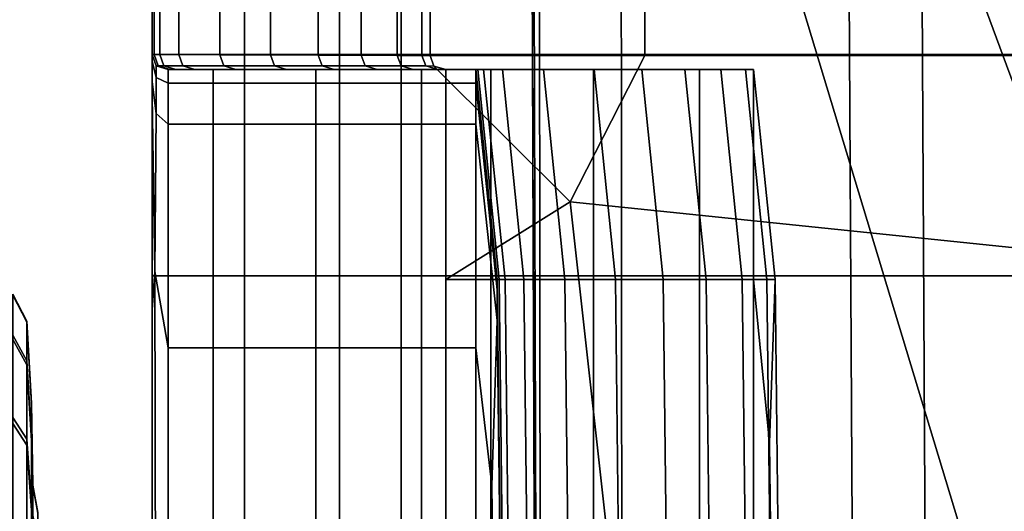
# Model space of a CAD drawing. Extents: x -0.355 to 0.347, y -0.33 to 0.379.
# Drawn here: x -0.065 to -0.053, y 0.159 to 0.165 of the extents above; entities that cross this region are included whole.
import ezdxf

# ---------------------------------------------------------------- set-up
doc = ezdxf.new("R2010")
doc.units = 0

msp = doc.modelspace()

# ---------------------------------------------------------------- linework, layer by layer
for points in [[(-0.038577, 0.159667, 0.123436), (-0.058782, 0.22185, 0.109086), (-0.049485, 0.224871, 0.109376), (-0.028343, 0.162993, 0.123753)], [(-0.038577, 0.159667, 0.170369), (-0.028343, 0.162993, 0.169587), (-0.049485, 0.224871, 0.151344), (-0.058782, 0.22185, 0.15206)], [(-0.038577, 0.159667, 0.123436), (-0.048811, 0.156342, 0.123753), (-0.068078, 0.21883, 0.109376), (-0.058782, 0.22185, 0.109086)], [(-0.038577, 0.159667, 0.170369), (-0.058782, 0.22185, 0.15206), (-0.068078, 0.21883, 0.151344), (-0.048811, 0.156342, 0.169587)], [(-0.052223, 0.155234, 0.167242), (-0.048811, 0.156342, 0.169587), (-0.068078, 0.21883, 0.151344), (-0.071177, 0.217823, 0.149197)], [(-0.052223, 0.155234, 0.124705), (-0.071177, 0.217823, 0.110247), (-0.068078, 0.21883, 0.109376), (-0.048811, 0.156342, 0.123753)], [(-0.052223, 0.155234, 0.167242), (-0.071177, 0.217823, 0.149197), (-0.071177, 0.217823, 0.142684), (-0.052223, 0.155234, 0.16013)], [(-0.052223, 0.155234, 0.124705), (-0.052223, 0.155234, 0.130424), (-0.071177, 0.217823, 0.115484), (-0.071177, 0.217823, 0.110247)], [(-0.052223, 0.155234, 0.145044), (-0.052223, 0.155234, 0.16013), (-0.071177, 0.217823, 0.142684), (-0.071177, 0.217823, 0.128872)], [(-0.052223, 0.155234, 0.145044), (-0.071177, 0.217823, 0.128872), (-0.071177, 0.217823, 0.115484), (-0.052223, 0.155234, 0.130424)], [(-0.061875, 0.106767, 0.497816), (-0.061875, 0.207248, 0.497584), (-0.117862, 0.20711, 0.499522), (-0.117862, 0.10674, 0.499745)], [(-0.061875, 0.106767, 0.497816), (0, 0.106767, 0.497271), (0, 0.207317, 0.497033), (-0.061875, 0.207248, 0.497584)], [(-0.061875, 0.106767, 0.447816), (-0.117862, 0.10674, 0.449097), (-0.117862, 0.204959, 0.448535), (-0.061875, 0.204921, 0.447253)], [(-0.061875, 0.106767, 0.447816), (-0.061875, 0.204921, 0.447253), (0, 0.204921, 0.446708), (0, 0.106767, 0.447271)], [(-0.069395, 0.15474, 0.417405), (-0.069395, 0.193337, 0.417405), (-0.06072, 0.193337, 0.416975), (-0.06072, 0.15474, 0.416975)], [(-0.034697, 0.15474, 0.416831), (-0.06072, 0.15474, 0.416975), (-0.06072, 0.193337, 0.416975), (-0.034697, 0.193337, 0.416831)], [(-0.054539, 0.169204, 0.356443), (-0.054226, 0.191477, 0.362124), (-0.050346, 0.176513, 0.357029), (-0.050904, 0.159398, 0.353448)], [(-0.058427, 0.17985, 0.376181), (-0.058396, 0.179799, 0.367017), (-0.058285, 0.143178, 0.360243), (-0.058293, 0.143087, 0.372348)], [(-0.058427, 0.17985, 0.376181), (-0.058293, 0.143087, 0.372348), (-0.058293, 0.142941, 0.384303), (-0.058427, 0.179764, 0.385261)], [(-0.058301, 0.179473, 0.362278), (-0.058261, 0.143156, 0.354347), (-0.058285, 0.143178, 0.360243), (-0.058396, 0.179799, 0.367017)], [(-0.058427, 0.179677, 0.389749), (-0.058427, 0.179764, 0.385261), (-0.058293, 0.142941, 0.384303), (-0.058293, 0.142795, 0.389749)], [(-0.058427, 0.179677, 0.389749), (-0.058293, 0.142795, 0.389749), (-0.053505, 0.14202, 0.391394), (-0.053694, 0.17695, 0.391394)], [(-0.058301, 0.179473, 0.362278), (-0.057298, 0.176674, 0.359555), (-0.057273, 0.142044, 0.352012), (-0.058261, 0.143156, 0.354347)], [(-0.039493, 0.168942, 0.391942), (-0.053694, 0.17695, 0.391394), (-0.053505, 0.14202, 0.391394), (-0.039141, 0.139987, 0.391942)], [(-0.054539, 0.169204, 0.356443), (-0.05437, 0.138862, 0.350591), (-0.057273, 0.142044, 0.352012), (-0.057298, 0.176674, 0.359555)], [(-0.063, 0.164102, 0.384036), (-0.063, 0.172025, 0.384036), (-0.062976, 0.172021, 0.383041), (-0.062976, 0.164102, 0.383041)], [(-0.063, 0.164102, 0.384036), (-0.063, 0.164019, 0.386897), (-0.063, 0.172004, 0.386965), (-0.063, 0.172025, 0.384036)], [(-0.063, 0.164102, 0.413149), (-0.063, 0.172025, 0.413149), (-0.063, 0.172025, 0.411495), (-0.063, 0.164102, 0.411495)], [(-0.063, 0.164102, 0.413149), (-0.063, 0.164102, 0.415078), (-0.063, 0.172025, 0.415078), (-0.063, 0.172025, 0.413149)], [(-0.063, 0.164102, 0.41088), (-0.063, 0.172025, 0.41088), (-0.063, 0.172025, 0.409631), (-0.063, 0.164102, 0.409631)], [(-0.063, 0.164102, 0.41088), (-0.063, 0.164102, 0.411495), (-0.063, 0.172025, 0.411495), (-0.063, 0.172025, 0.41088)], [(-0.063, 0.164102, 0.416517), (-0.063, 0.172025, 0.416517), (-0.063, 0.172025, 0.415078), (-0.063, 0.164102, 0.415078)], [(-0.063, 0.164102, 0.416517), (-0.05997, 0.164102, 0.417412), (-0.05997, 0.172025, 0.417412), (-0.063, 0.172025, 0.416517)], [(-0.063, 0.164102, 0.406071), (-0.063, 0.164102, 0.409631), (-0.063, 0.172025, 0.409631), (-0.063, 0.172025, 0.406071)], [(-0.063, 0.164102, 0.406071), (-0.063, 0.172025, 0.406071), (-0.063, 0.172004, 0.402469), (-0.063, 0.164019, 0.402402)], [(-0.063, 0.163769, 0.392828), (-0.063, 0.171942, 0.3931), (-0.063, 0.172004, 0.386965), (-0.063, 0.164019, 0.386897)], [(-0.063, 0.163769, 0.400825), (-0.063, 0.164019, 0.402402), (-0.063, 0.172004, 0.402469), (-0.063, 0.171942, 0.401097)], [(-0.062905, 0.164101, 0.38271), (-0.062976, 0.164102, 0.383041), (-0.062976, 0.172021, 0.383041), (-0.062905, 0.172007, 0.38271)], [(-0.062905, 0.164101, 0.38271), (-0.062905, 0.172007, 0.38271), (-0.062676, 0.171962, 0.38271), (-0.062676, 0.1641, 0.38271)], [(-0.050881, 0.164102, 0.41771), (-0.050881, 0.172025, 0.41771), (-0.05997, 0.172025, 0.417412), (-0.05997, 0.164102, 0.417412)], [(-0.063, 0.163769, 0.392828), (-0.063, 0.163603, 0.39856), (-0.063, 0.1719, 0.398968), (-0.063, 0.171942, 0.3931)], [(-0.063, 0.163769, 0.400825), (-0.063, 0.171942, 0.401097), (-0.063, 0.1719, 0.398968), (-0.063, 0.163603, 0.39856)], [(-0.062177, 0.164098, 0.38271), (-0.062676, 0.1641, 0.38271), (-0.062676, 0.171962, 0.38271), (-0.062177, 0.171865, 0.38271)], [(-0.062177, 0.164098, 0.38271), (-0.062177, 0.171865, 0.38271), (-0.061561, 0.171745, 0.38271), (-0.061561, 0.164095, 0.38271)], [(-0.06098, 0.164093, 0.38271), (-0.061561, 0.164095, 0.38271), (-0.061561, 0.171745, 0.38271), (-0.06098, 0.171632, 0.38271)], [(-0.06098, 0.164093, 0.38271), (-0.06098, 0.171632, 0.38271), (-0.060457, 0.17153, 0.38271), (-0.060457, 0.164091, 0.38271)], [(-0.060017, 0.164089, 0.38271), (-0.060457, 0.164091, 0.38271), (-0.060457, 0.17153, 0.38271), (-0.060017, 0.171444, 0.38271)], [(-0.060017, 0.164089, 0.38271), (-0.060017, 0.171444, 0.38271), (-0.059718, 0.171386, 0.38363), (-0.059718, 0.164087, 0.38363)], [(-0.059618, 0.164087, 0.386389), (-0.059718, 0.164087, 0.38363), (-0.059718, 0.171386, 0.38363), (-0.059618, 0.171367, 0.386389)], [(-0.059618, 0.164087, 0.386389), (-0.059618, 0.171367, 0.386389), (-0.057004, 0.171367, 0.389148), (-0.057004, 0.164087, 0.389148)], [(-0.04916, 0.164087, 0.390068), (-0.057004, 0.164087, 0.389148), (-0.057004, 0.171367, 0.389148), (-0.04916, 0.171367, 0.390068)], [(-0.042711, 0.169905, 0.458995), (-0.094067, 0.169905, 0.458995), (-0.094067, 0.108028, 0.458995), (-0.042711, 0.108028, 0.458995)], [(-0.054539, 0.169204, 0.356443), (-0.050904, 0.159398, 0.353448), (-0.05051, 0.134646, 0.349706), (-0.05437, 0.138862, 0.350591)], [(-0.063, 0.164102, 0.384036), (-0.062976, 0.164102, 0.383041), (-0.062928, 0.163964, 0.383041), (-0.062951, 0.163964, 0.384036)], [(-0.063, 0.164102, 0.384036), (-0.062951, 0.163964, 0.384036), (-0.062951, 0.163819, 0.386829), (-0.063, 0.164019, 0.386897)], [(-0.063, 0.164102, 0.413149), (-0.063, 0.164102, 0.411495), (-0.063, 0.16141, 0.411495), (-0.063, 0.16141, 0.413149)], [(-0.063, 0.164102, 0.413149), (-0.063, 0.16141, 0.413149), (-0.063, 0.16141, 0.415078), (-0.063, 0.164102, 0.415078)], [(-0.063, 0.164102, 0.41088), (-0.063, 0.164102, 0.409631), (-0.063, 0.16141, 0.409631), (-0.063, 0.16141, 0.41088)], [(-0.063, 0.164102, 0.41088), (-0.063, 0.16141, 0.41088), (-0.063, 0.16141, 0.411495), (-0.063, 0.164102, 0.411495)], [(-0.063, 0.164102, 0.416517), (-0.063, 0.164102, 0.415078), (-0.063, 0.16141, 0.415078), (-0.063, 0.16141, 0.416517)], [(-0.063, 0.164102, 0.416517), (-0.063, 0.16141, 0.416517), (-0.05997, 0.16141, 0.417412), (-0.05997, 0.164102, 0.417412)], [(-0.063, 0.164102, 0.406071), (-0.063, 0.164019, 0.402402), (-0.063, 0.161306, 0.402334), (-0.063, 0.16141, 0.406071)], [(-0.063, 0.164102, 0.406071), (-0.063, 0.16141, 0.406071), (-0.063, 0.16141, 0.409631), (-0.063, 0.164102, 0.409631)], [(-0.062905, 0.164101, 0.38271), (-0.062857, 0.163964, 0.38271), (-0.062928, 0.163964, 0.383041), (-0.062976, 0.164102, 0.383041)], [(-0.062905, 0.164101, 0.38271), (-0.062676, 0.1641, 0.38271), (-0.062627, 0.163964, 0.38271), (-0.062857, 0.163964, 0.38271)], [(-0.062177, 0.164098, 0.38271), (-0.062128, 0.163963, 0.38271), (-0.062627, 0.163964, 0.38271), (-0.062676, 0.1641, 0.38271)], [(-0.062177, 0.164098, 0.38271), (-0.061561, 0.164095, 0.38271), (-0.061512, 0.163963, 0.38271), (-0.062128, 0.163963, 0.38271)], [(-0.06098, 0.164093, 0.38271), (-0.060931, 0.163962, 0.38271), (-0.061512, 0.163963, 0.38271), (-0.061561, 0.164095, 0.38271)], [(-0.06098, 0.164093, 0.38271), (-0.060457, 0.164091, 0.38271), (-0.060409, 0.163961, 0.38271), (-0.060931, 0.163962, 0.38271)], [(-0.060017, 0.164089, 0.38271), (-0.059969, 0.163961, 0.38271), (-0.060409, 0.163961, 0.38271), (-0.060457, 0.164091, 0.38271)], [(-0.060017, 0.164089, 0.38271), (-0.059718, 0.164087, 0.38363), (-0.059669, 0.163961, 0.38363), (-0.059969, 0.163961, 0.38271)], [(-0.050881, 0.164102, 0.41771), (-0.05997, 0.164102, 0.417412), (-0.05997, 0.16141, 0.417412), (-0.050881, 0.16141, 0.41771)], [(-0.059618, 0.164087, 0.386389), (-0.05957, 0.16396, 0.386389), (-0.059669, 0.163961, 0.38363), (-0.059718, 0.164087, 0.38363)], [(-0.059618, 0.164087, 0.386389), (-0.057004, 0.164087, 0.389148), (-0.057914, 0.16231, 0.389479), (-0.05957, 0.16396, 0.386389)], [(-0.04916, 0.164087, 0.390068), (-0.04916, 0.161406, 0.390068), (-0.057914, 0.16231, 0.389479), (-0.057004, 0.164087, 0.389148)], [(-0.063, 0.163769, 0.392828), (-0.063, 0.164019, 0.386897), (-0.062951, 0.163819, 0.386829), (-0.062951, 0.163382, 0.392556)], [(-0.063, 0.163769, 0.400825), (-0.063, 0.160994, 0.400553), (-0.063, 0.161306, 0.402334), (-0.063, 0.164019, 0.402402)], [(-0.062805, 0.163918, 0.384036), (-0.062951, 0.163964, 0.384036), (-0.062928, 0.163964, 0.383041), (-0.062782, 0.163918, 0.383041)], [(-0.062805, 0.163918, 0.384036), (-0.062805, 0.163752, 0.386806), (-0.062951, 0.163819, 0.386829), (-0.062951, 0.163964, 0.384036)], [(-0.062711, 0.163918, 0.38271), (-0.062782, 0.163918, 0.383041), (-0.062928, 0.163964, 0.383041), (-0.062857, 0.163964, 0.38271)], [(-0.062711, 0.163918, 0.38271), (-0.062857, 0.163964, 0.38271), (-0.062627, 0.163964, 0.38271), (-0.062481, 0.163918, 0.38271)], [(-0.061982, 0.163918, 0.38271), (-0.062481, 0.163918, 0.38271), (-0.062627, 0.163964, 0.38271), (-0.062128, 0.163963, 0.38271)], [(-0.061982, 0.163918, 0.38271), (-0.062128, 0.163963, 0.38271), (-0.061512, 0.163963, 0.38271), (-0.061366, 0.163918, 0.38271)], [(-0.060785, 0.163918, 0.38271), (-0.061366, 0.163918, 0.38271), (-0.061512, 0.163963, 0.38271), (-0.060931, 0.163962, 0.38271)], [(-0.060785, 0.163918, 0.38271), (-0.060931, 0.163962, 0.38271), (-0.060409, 0.163961, 0.38271), (-0.060263, 0.163918, 0.38271)], [(-0.059823, 0.163918, 0.38271), (-0.060263, 0.163918, 0.38271), (-0.060409, 0.163961, 0.38271), (-0.059969, 0.163961, 0.38271)], [(-0.059823, 0.163918, 0.38271), (-0.059969, 0.163961, 0.38271), (-0.059669, 0.163961, 0.38363), (-0.059523, 0.163918, 0.38363)], [(-0.059424, 0.163918, 0.386389), (-0.059523, 0.163918, 0.38363), (-0.059669, 0.163961, 0.38363), (-0.05957, 0.16396, 0.386389)], [(-0.059424, 0.163918, 0.386389), (-0.05957, 0.16396, 0.386389), (-0.057914, 0.16231, 0.389479), (-0.059424, 0.161364, 0.389148)], [(-0.062805, 0.163918, 0.384036), (-0.062782, 0.163918, 0.383041), (-0.062236, 0.163918, 0.383041), (-0.062259, 0.163918, 0.384036)], [(-0.062805, 0.163918, 0.384036), (-0.062259, 0.163918, 0.384036), (-0.062259, 0.163752, 0.386806), (-0.062805, 0.163752, 0.386806)], [(-0.062711, 0.163918, 0.38271), (-0.062164, 0.163918, 0.38271), (-0.062236, 0.163918, 0.383041), (-0.062782, 0.163918, 0.383041)], [(-0.062711, 0.163918, 0.38271), (-0.062481, 0.163918, 0.38271), (-0.061935, 0.163918, 0.38271), (-0.062164, 0.163918, 0.38271)], [(-0.061982, 0.163918, 0.38271), (-0.061436, 0.163918, 0.38271), (-0.061935, 0.163918, 0.38271), (-0.062481, 0.163918, 0.38271)], [(-0.06101, 0.163918, 0.384036), (-0.062259, 0.163918, 0.384036), (-0.062236, 0.163918, 0.383041), (-0.060986, 0.163918, 0.383041)], [(-0.06101, 0.163918, 0.384036), (-0.06101, 0.163752, 0.386806), (-0.062259, 0.163752, 0.386806), (-0.062259, 0.163918, 0.384036)], [(-0.060915, 0.163918, 0.38271), (-0.060986, 0.163918, 0.383041), (-0.062236, 0.163918, 0.383041), (-0.062164, 0.163918, 0.38271)], [(-0.060915, 0.163918, 0.38271), (-0.062164, 0.163918, 0.38271), (-0.061935, 0.163918, 0.38271), (-0.060685, 0.163918, 0.38271)], [(-0.061982, 0.163918, 0.38271), (-0.061366, 0.163918, 0.38271), (-0.06082, 0.163918, 0.38271), (-0.061436, 0.163918, 0.38271)], [(-0.060186, 0.163918, 0.38271), (-0.060685, 0.163918, 0.38271), (-0.061935, 0.163918, 0.38271), (-0.061436, 0.163918, 0.38271)], [(-0.060186, 0.163918, 0.38271), (-0.061436, 0.163918, 0.38271), (-0.06082, 0.163918, 0.38271), (-0.05957, 0.163918, 0.38271)], [(-0.060785, 0.163918, 0.38271), (-0.060239, 0.163918, 0.38271), (-0.06082, 0.163918, 0.38271), (-0.061366, 0.163918, 0.38271)], [(-0.06101, 0.163918, 0.384036), (-0.060986, 0.163918, 0.383041), (-0.059698, 0.163918, 0.383041), (-0.059722, 0.163918, 0.384036)], [(-0.06101, 0.163918, 0.384036), (-0.059722, 0.163918, 0.384036), (-0.059722, 0.163752, 0.386806), (-0.06101, 0.163752, 0.386806)], [(-0.060915, 0.163918, 0.38271), (-0.059627, 0.163918, 0.38271), (-0.059698, 0.163918, 0.383041), (-0.060986, 0.163918, 0.383041)], [(-0.060915, 0.163918, 0.38271), (-0.060685, 0.163918, 0.38271), (-0.059397, 0.163918, 0.38271), (-0.059627, 0.163918, 0.38271)], [(-0.058989, 0.163918, 0.38271), (-0.05957, 0.163918, 0.38271), (-0.06082, 0.163918, 0.38271), (-0.060239, 0.163918, 0.38271)], [(-0.060785, 0.163918, 0.38271), (-0.060263, 0.163918, 0.38271), (-0.059716, 0.163918, 0.38271), (-0.060239, 0.163918, 0.38271)], [(-0.060186, 0.163918, 0.38271), (-0.058899, 0.163918, 0.38271), (-0.059397, 0.163918, 0.38271), (-0.060685, 0.163918, 0.38271)], [(-0.059823, 0.163918, 0.38271), (-0.059276, 0.163918, 0.38271), (-0.059716, 0.163918, 0.38271), (-0.060263, 0.163918, 0.38271)], [(-0.058989, 0.163918, 0.38271), (-0.060239, 0.163918, 0.38271), (-0.059716, 0.163918, 0.38271), (-0.058467, 0.163918, 0.38271)], [(-0.060186, 0.163918, 0.38271), (-0.05957, 0.163918, 0.38271), (-0.058283, 0.163918, 0.38271), (-0.058899, 0.163918, 0.38271)], [(-0.059823, 0.163918, 0.38271), (-0.059523, 0.163918, 0.38363), (-0.058977, 0.163918, 0.38363), (-0.059276, 0.163918, 0.38271)], [(-0.059061, 0.163918, 0.384036), (-0.059722, 0.163918, 0.384036), (-0.059698, 0.163918, 0.383041), (-0.059037, 0.163918, 0.383041)], [(-0.059061, 0.163918, 0.384036), (-0.059061, 0.163752, 0.386806), (-0.059722, 0.163752, 0.386806), (-0.059722, 0.163918, 0.384036)], [(-0.058027, 0.163918, 0.38271), (-0.058467, 0.163918, 0.38271), (-0.059716, 0.163918, 0.38271), (-0.059276, 0.163918, 0.38271)], [(-0.058966, 0.163918, 0.38271), (-0.059037, 0.163918, 0.383041), (-0.059698, 0.163918, 0.383041), (-0.059627, 0.163918, 0.38271)], [(-0.058966, 0.163918, 0.38271), (-0.059627, 0.163918, 0.38271), (-0.059397, 0.163918, 0.38271), (-0.058736, 0.163918, 0.38271)], [(-0.058989, 0.163918, 0.38271), (-0.057701, 0.163918, 0.38271), (-0.058283, 0.163918, 0.38271), (-0.05957, 0.163918, 0.38271)], [(-0.059424, 0.163918, 0.386389), (-0.058878, 0.163918, 0.386389), (-0.058977, 0.163918, 0.38363), (-0.059523, 0.163918, 0.38363)], [(-0.059424, 0.163918, 0.386389), (-0.059424, 0.161364, 0.389148), (-0.058878, 0.161364, 0.389148), (-0.058878, 0.163918, 0.386389)], [(-0.058237, 0.163918, 0.38271), (-0.058736, 0.163918, 0.38271), (-0.059397, 0.163918, 0.38271), (-0.058899, 0.163918, 0.38271)], [(-0.058027, 0.163918, 0.38271), (-0.059276, 0.163918, 0.38271), (-0.058977, 0.163918, 0.38363), (-0.057728, 0.163918, 0.38363)], [(-0.059061, 0.163918, 0.384036), (-0.059037, 0.163918, 0.383041), (-0.058776, 0.161364, 0.383041), (-0.0588, 0.161364, 0.384036)], [(-0.059061, 0.163918, 0.384036), (-0.0588, 0.161364, 0.384036), (-0.0588, 0.161239, 0.386806), (-0.059061, 0.163752, 0.386806)], [(-0.058966, 0.163918, 0.38271), (-0.058705, 0.161364, 0.38271), (-0.058776, 0.161364, 0.383041), (-0.059037, 0.163918, 0.383041)], [(-0.058989, 0.163918, 0.38271), (-0.058467, 0.163918, 0.38271), (-0.057179, 0.163918, 0.38271), (-0.057701, 0.163918, 0.38271)], [(-0.057628, 0.163918, 0.386389), (-0.057728, 0.163918, 0.38363), (-0.058977, 0.163918, 0.38363), (-0.058878, 0.163918, 0.386389)], [(-0.058966, 0.163918, 0.38271), (-0.058736, 0.163918, 0.38271), (-0.058476, 0.161364, 0.38271), (-0.058705, 0.161364, 0.38271)], [(-0.058237, 0.163918, 0.38271), (-0.058899, 0.163918, 0.38271), (-0.058283, 0.163918, 0.38271), (-0.057621, 0.163918, 0.38271)], [(-0.057628, 0.163918, 0.386389), (-0.058878, 0.163918, 0.386389), (-0.058878, 0.161364, 0.389148), (-0.057628, 0.161364, 0.389148)], [(-0.058237, 0.163918, 0.38271), (-0.057977, 0.161364, 0.38271), (-0.058476, 0.161364, 0.38271), (-0.058736, 0.163918, 0.38271)], [(-0.058027, 0.163918, 0.38271), (-0.056739, 0.163918, 0.38271), (-0.057179, 0.163918, 0.38271), (-0.058467, 0.163918, 0.38271)], [(-0.05704, 0.163918, 0.38271), (-0.057621, 0.163918, 0.38271), (-0.058283, 0.163918, 0.38271), (-0.057701, 0.163918, 0.38271)], [(-0.058237, 0.163918, 0.38271), (-0.057621, 0.163918, 0.38271), (-0.057361, 0.161364, 0.38271), (-0.057977, 0.161364, 0.38271)], [(-0.058027, 0.163918, 0.38271), (-0.057728, 0.163918, 0.38363), (-0.05644, 0.163918, 0.38363), (-0.056739, 0.163918, 0.38271)], [(-0.057628, 0.163918, 0.386389), (-0.05634, 0.163918, 0.386389), (-0.05644, 0.163918, 0.38363), (-0.057728, 0.163918, 0.38363)], [(-0.05704, 0.163918, 0.38271), (-0.057701, 0.163918, 0.38271), (-0.057179, 0.163918, 0.38271), (-0.056518, 0.163918, 0.38271)], [(-0.057628, 0.163918, 0.386389), (-0.057628, 0.161364, 0.389148), (-0.05634, 0.161364, 0.389148), (-0.05634, 0.163918, 0.386389)], [(-0.05704, 0.163918, 0.38271), (-0.056779, 0.161364, 0.38271), (-0.057361, 0.161364, 0.38271), (-0.057621, 0.163918, 0.38271)], [(-0.056078, 0.163918, 0.38271), (-0.056518, 0.163918, 0.38271), (-0.057179, 0.163918, 0.38271), (-0.056739, 0.163918, 0.38271)], [(-0.05704, 0.163918, 0.38271), (-0.056518, 0.163918, 0.38271), (-0.056257, 0.161364, 0.38271), (-0.056779, 0.161364, 0.38271)], [(-0.056078, 0.163918, 0.38271), (-0.056739, 0.163918, 0.38271), (-0.05644, 0.163918, 0.38363), (-0.055779, 0.163918, 0.38363)], [(-0.056078, 0.163918, 0.38271), (-0.055817, 0.161364, 0.38271), (-0.056257, 0.161364, 0.38271), (-0.056518, 0.163918, 0.38271)], [(-0.055679, 0.163918, 0.386389), (-0.055779, 0.163918, 0.38363), (-0.05644, 0.163918, 0.38363), (-0.05634, 0.163918, 0.386389)], [(-0.055679, 0.163918, 0.386389), (-0.05634, 0.163918, 0.386389), (-0.05634, 0.161364, 0.389148), (-0.055679, 0.161364, 0.389148)], [(-0.056078, 0.163918, 0.38271), (-0.055779, 0.163918, 0.38363), (-0.055518, 0.161364, 0.38363), (-0.055817, 0.161364, 0.38271)], [(-0.055679, 0.163918, 0.386389), (-0.055418, 0.161364, 0.386389), (-0.055518, 0.161364, 0.38363), (-0.055779, 0.163918, 0.38363)], [(-0.055679, 0.163918, 0.386389), (-0.055679, 0.161364, 0.389148), (-0.055486, 0.159377, 0.388433), (-0.055418, 0.161364, 0.386389)], [(-0.063, 0.163769, 0.392828), (-0.062951, 0.163382, 0.392556), (-0.062969, 0.161461, 0.398663), (-0.063, 0.163603, 0.39856)], [(-0.063, 0.163769, 0.400825), (-0.063, 0.163603, 0.39856), (-0.062969, 0.161461, 0.398663), (-0.063, 0.160994, 0.400553)], [(-0.062805, 0.163253, 0.392465), (-0.062951, 0.163382, 0.392556), (-0.062951, 0.163819, 0.386829), (-0.062805, 0.163752, 0.386806)], [(-0.062805, 0.163253, 0.392465), (-0.062805, 0.163752, 0.386806), (-0.062259, 0.163752, 0.386806), (-0.062259, 0.163253, 0.392465)], [(-0.06101, 0.163253, 0.392465), (-0.062259, 0.163253, 0.392465), (-0.062259, 0.163752, 0.386806), (-0.06101, 0.163752, 0.386806)], [(-0.06101, 0.163253, 0.392465), (-0.06101, 0.163752, 0.386806), (-0.059722, 0.163752, 0.386806), (-0.059722, 0.163253, 0.392465)], [(-0.059061, 0.163253, 0.392465), (-0.059722, 0.163253, 0.392465), (-0.059722, 0.163752, 0.386806), (-0.059061, 0.163752, 0.386806)], [(-0.059061, 0.163253, 0.392465), (-0.059061, 0.163752, 0.386806), (-0.0588, 0.161239, 0.386806), (-0.0588, 0.160865, 0.392465)], [(-0.062805, 0.163253, 0.392465), (-0.062805, 0.160532, 0.397794), (-0.062969, 0.161461, 0.398663), (-0.062951, 0.163382, 0.392556)], [(-0.062805, 0.163253, 0.392465), (-0.062259, 0.163253, 0.392465), (-0.062259, 0.160532, 0.397794), (-0.062805, 0.160532, 0.397794)], [(-0.06101, 0.163253, 0.392465), (-0.06101, 0.160532, 0.397794), (-0.062259, 0.160532, 0.397794), (-0.062259, 0.163253, 0.392465)], [(-0.06101, 0.163253, 0.392465), (-0.059722, 0.163253, 0.392465), (-0.059722, 0.160532, 0.397794), (-0.06101, 0.160532, 0.397794)], [(-0.059061, 0.163253, 0.392465), (-0.059061, 0.160532, 0.397794), (-0.059722, 0.160532, 0.397794), (-0.059722, 0.163253, 0.392465)], [(-0.059061, 0.163253, 0.392465), (-0.0588, 0.160865, 0.392465), (-0.058867, 0.158859, 0.396412), (-0.059061, 0.160532, 0.397794)], [(-0.059424, 0.153701, 0.390068), (-0.059424, 0.161364, 0.389148), (-0.057914, 0.16231, 0.389479), (-0.056955, 0.153701, 0.390068)], [(-0.04916, 0.153701, 0.390068), (-0.056955, 0.153701, 0.390068), (-0.057914, 0.16231, 0.389479), (-0.04916, 0.161406, 0.390068)], [(-0.063, 0.153701, 0.400462), (-0.063, 0.160994, 0.400553), (-0.062969, 0.161461, 0.398663), (-0.062951, 0.153701, 0.399793)], [(-0.062805, 0.153701, 0.39957), (-0.062951, 0.153701, 0.399793), (-0.062969, 0.161461, 0.398663), (-0.062805, 0.160532, 0.397794)], [(-0.063, 0.153701, 0.41088), (-0.063, 0.153701, 0.411495), (-0.063, 0.16141, 0.411495), (-0.063, 0.16141, 0.41088)], [(-0.063, 0.153701, 0.41088), (-0.063, 0.16141, 0.41088), (-0.063, 0.16141, 0.409631), (-0.063, 0.153701, 0.409631)], [(-0.063, 0.153701, 0.406071), (-0.063, 0.153701, 0.409631), (-0.063, 0.16141, 0.409631), (-0.063, 0.16141, 0.406071)], [(-0.063, 0.153701, 0.406071), (-0.063, 0.16141, 0.406071), (-0.063, 0.161306, 0.402334), (-0.063, 0.153701, 0.402311)], [(-0.063, 0.153701, 0.413149), (-0.063, 0.153701, 0.415078), (-0.063, 0.16141, 0.415078), (-0.063, 0.16141, 0.413149)], [(-0.063, 0.153701, 0.413149), (-0.063, 0.16141, 0.413149), (-0.063, 0.16141, 0.411495), (-0.063, 0.153701, 0.411495)], [(-0.063, 0.153701, 0.416517), (-0.05997, 0.153701, 0.417412), (-0.05997, 0.16141, 0.417412), (-0.063, 0.16141, 0.416517)], [(-0.063, 0.153701, 0.416517), (-0.063, 0.16141, 0.416517), (-0.063, 0.16141, 0.415078), (-0.063, 0.153701, 0.415078)], [(-0.050881, 0.153701, 0.41771), (-0.050881, 0.16141, 0.41771), (-0.05997, 0.16141, 0.417412), (-0.05997, 0.153701, 0.417412)], [(-0.059424, 0.153701, 0.390068), (-0.058878, 0.153701, 0.390068), (-0.058878, 0.161364, 0.389148), (-0.059424, 0.161364, 0.389148)], [(-0.057628, 0.153701, 0.390068), (-0.057628, 0.161364, 0.389148), (-0.058878, 0.161364, 0.389148), (-0.058878, 0.153701, 0.390068)], [(-0.058713, 0.153701, 0.384036), (-0.058713, 0.153701, 0.386806), (-0.0588, 0.161239, 0.386806), (-0.0588, 0.161364, 0.384036)], [(-0.058713, 0.153701, 0.384036), (-0.0588, 0.161364, 0.384036), (-0.058776, 0.161364, 0.383041), (-0.058689, 0.153701, 0.383041)], [(-0.058618, 0.153701, 0.38271), (-0.058689, 0.153701, 0.383041), (-0.058776, 0.161364, 0.383041), (-0.058705, 0.161364, 0.38271)], [(-0.058618, 0.153701, 0.38271), (-0.058705, 0.161364, 0.38271), (-0.058476, 0.161364, 0.38271), (-0.058389, 0.153701, 0.38271)], [(-0.05789, 0.153701, 0.38271), (-0.058389, 0.153701, 0.38271), (-0.058476, 0.161364, 0.38271), (-0.057977, 0.161364, 0.38271)], [(-0.05789, 0.153701, 0.38271), (-0.057977, 0.161364, 0.38271), (-0.057361, 0.161364, 0.38271), (-0.057274, 0.153701, 0.38271)], [(-0.057628, 0.153701, 0.390068), (-0.05634, 0.153701, 0.390068), (-0.05634, 0.161364, 0.389148), (-0.057628, 0.161364, 0.389148)], [(-0.056693, 0.153701, 0.38271), (-0.057274, 0.153701, 0.38271), (-0.057361, 0.161364, 0.38271), (-0.056779, 0.161364, 0.38271)], [(-0.056693, 0.153701, 0.38271), (-0.056779, 0.161364, 0.38271), (-0.056257, 0.161364, 0.38271), (-0.05617, 0.153701, 0.38271)], [(-0.055679, 0.153701, 0.390068), (-0.055679, 0.161364, 0.389148), (-0.05634, 0.161364, 0.389148), (-0.05634, 0.153701, 0.390068)], [(-0.05573, 0.153701, 0.38271), (-0.05617, 0.153701, 0.38271), (-0.056257, 0.161364, 0.38271), (-0.055817, 0.161364, 0.38271)], [(-0.05573, 0.153701, 0.38271), (-0.055817, 0.161364, 0.38271), (-0.055518, 0.161364, 0.38363), (-0.055431, 0.153701, 0.38363)], [(-0.055679, 0.153701, 0.390068), (-0.055418, 0.153701, 0.389148), (-0.055486, 0.159377, 0.388433), (-0.055679, 0.161364, 0.389148)], [(-0.055331, 0.153701, 0.386389), (-0.055431, 0.153701, 0.38363), (-0.055518, 0.161364, 0.38363), (-0.055418, 0.161364, 0.386389)], [(-0.055331, 0.153701, 0.386389), (-0.055418, 0.161364, 0.386389), (-0.055486, 0.159377, 0.388433), (-0.055418, 0.153701, 0.389148)], [(-0.063, 0.153701, 0.400462), (-0.063, 0.153701, 0.402311), (-0.063, 0.161306, 0.402334), (-0.063, 0.160994, 0.400553)], [(-0.058713, 0.153701, 0.392465), (-0.0588, 0.160865, 0.392465), (-0.0588, 0.161239, 0.386806), (-0.058713, 0.153701, 0.386806)], [(-0.064698, 0.161187, 0.387403), (-0.064698, 0.161175, 0.38942), (-0.064527, 0.160843, 0.389374), (-0.064527, 0.160855, 0.387443)], [(-0.064698, 0.161187, 0.387403), (-0.064527, 0.160855, 0.387443), (-0.064527, 0.160375, 0.385573), (-0.064698, 0.160686, 0.385448)], [(-0.064698, 0.160632, 0.391364), (-0.064527, 0.160324, 0.391233), (-0.064527, 0.160843, 0.389374), (-0.064698, 0.161175, 0.38942)], [(-0.064471, 0.159859, 0.387566), (-0.064527, 0.160855, 0.387443), (-0.064527, 0.160843, 0.389374), (-0.064471, 0.159849, 0.389235)], [(-0.064471, 0.159859, 0.387566), (-0.064471, 0.159445, 0.38595), (-0.064527, 0.160375, 0.385573), (-0.064527, 0.160855, 0.387443)], [(-0.064471, 0.1594, 0.390842), (-0.064471, 0.159849, 0.389235), (-0.064527, 0.160843, 0.389374), (-0.064527, 0.160324, 0.391233)], [(-0.058713, 0.153701, 0.392465), (-0.0588, 0.153701, 0.397794), (-0.058867, 0.158859, 0.396412), (-0.0588, 0.160865, 0.392465)], [(-0.064698, 0.159687, 0.383694), (-0.064698, 0.160686, 0.385448), (-0.064527, 0.160375, 0.385573), (-0.064527, 0.15942, 0.383896)], [(-0.064698, 0.160632, 0.391364), (-0.064698, 0.159612, 0.393105), (-0.064527, 0.159349, 0.392899), (-0.064527, 0.160324, 0.391233)], [(-0.062805, 0.153701, 0.39957), (-0.062805, 0.160532, 0.397794), (-0.062259, 0.160532, 0.397794), (-0.062259, 0.153701, 0.39957)], [(-0.06101, 0.153701, 0.39957), (-0.062259, 0.153701, 0.39957), (-0.062259, 0.160532, 0.397794), (-0.06101, 0.160532, 0.397794)], [(-0.06101, 0.153701, 0.39957), (-0.06101, 0.160532, 0.397794), (-0.059722, 0.160532, 0.397794), (-0.059722, 0.153701, 0.39957)], [(-0.059061, 0.153701, 0.39957), (-0.059722, 0.153701, 0.39957), (-0.059722, 0.160532, 0.397794), (-0.059061, 0.160532, 0.397794)], [(-0.059061, 0.153701, 0.39957), (-0.059061, 0.160532, 0.397794), (-0.058867, 0.158859, 0.396412), (-0.0588, 0.153701, 0.397794)], [(-0.064471, 0.158619, 0.3845), (-0.064527, 0.15942, 0.383896), (-0.064527, 0.160375, 0.385573), (-0.064471, 0.159445, 0.38595)], [(-0.064471, 0.1594, 0.390842), (-0.064527, 0.160324, 0.391233), (-0.064527, 0.159349, 0.392899), (-0.064471, 0.158557, 0.392281)], [(-0.064471, 0.159859, 0.387566), (-0.064451, 0.158863, 0.387689), (-0.064451, 0.158514, 0.386326), (-0.064471, 0.159445, 0.38595)], [(-0.064471, 0.159859, 0.387566), (-0.064471, 0.159849, 0.389235), (-0.064451, 0.158855, 0.389095), (-0.064451, 0.158863, 0.387689)], [(-0.064471, 0.1594, 0.390842), (-0.064451, 0.158476, 0.39045), (-0.064451, 0.158855, 0.389095), (-0.064471, 0.159849, 0.389235)], [(-0.064698, 0.159687, 0.383694), (-0.064527, 0.15942, 0.383896), (-0.064527, 0.15807, 0.382516), (-0.064698, 0.158276, 0.382252)], [(-0.064698, 0.15817, 0.394517), (-0.064527, 0.157969, 0.39425), (-0.064527, 0.159349, 0.392899), (-0.064698, 0.159612, 0.393105)], [(-0.064471, 0.158619, 0.3845), (-0.064471, 0.157452, 0.383308), (-0.064527, 0.15807, 0.382516), (-0.064527, 0.15942, 0.383896)], [(-0.064471, 0.158619, 0.3845), (-0.064471, 0.159445, 0.38595), (-0.064451, 0.158514, 0.386326), (-0.064451, 0.157818, 0.385104)], [(-0.064471, 0.1594, 0.390842), (-0.064471, 0.158557, 0.392281), (-0.064451, 0.157766, 0.391664), (-0.064451, 0.158476, 0.39045)], [(-0.064471, 0.157365, 0.393449), (-0.064471, 0.158557, 0.392281), (-0.064527, 0.159349, 0.392899), (-0.064527, 0.157969, 0.39425)], [(-0.064392, 0.158531, 0.38773), (-0.064451, 0.158863, 0.387689), (-0.064451, 0.158855, 0.389095), (-0.064392, 0.158523, 0.389049)], [(-0.064392, 0.158531, 0.38773), (-0.064392, 0.158204, 0.386452), (-0.064451, 0.158514, 0.386326), (-0.064451, 0.158863, 0.387689)], [(-0.064392, 0.158168, 0.390319), (-0.064392, 0.158523, 0.389049), (-0.064451, 0.158855, 0.389095), (-0.064451, 0.158476, 0.39045)], [(-0.064471, 0.158619, 0.3845), (-0.064451, 0.157818, 0.385104), (-0.064451, 0.156834, 0.384099), (-0.064471, 0.157452, 0.383308)], [(-0.064471, 0.157365, 0.393449), (-0.064451, 0.156761, 0.392647), (-0.064451, 0.157766, 0.391664), (-0.064471, 0.158557, 0.392281)]]:
    msp.add_3dface(points)

doc.saveas('drawing.dxf')
